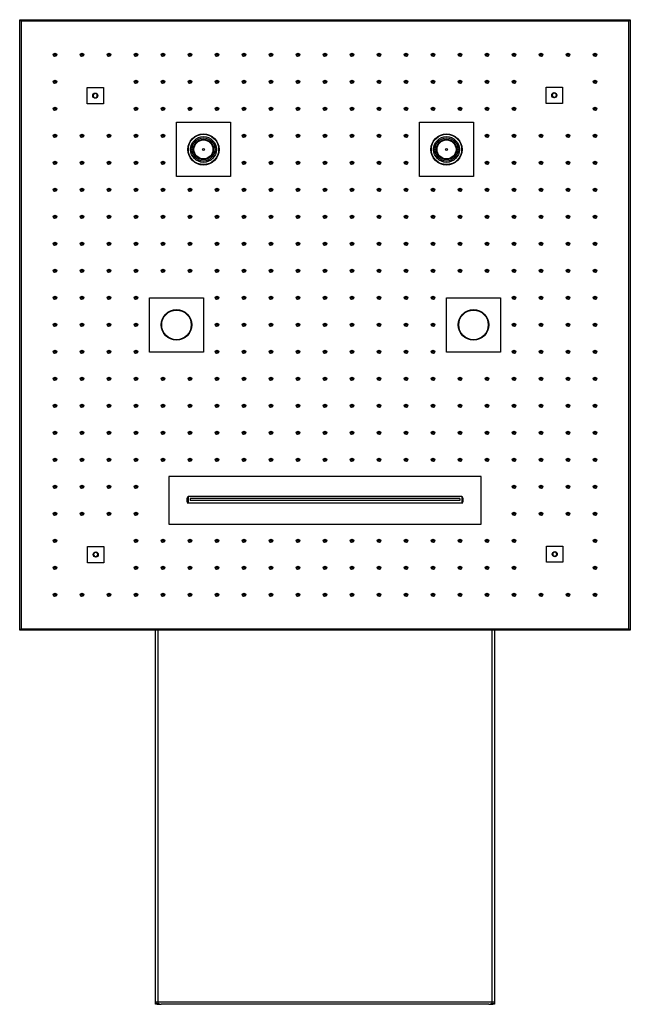
# Model space of a CAD drawing. Units: inches. Extents: x -1446 to -23, y -172 to 1033.
# Drawn here: x -473 to -23, y 307 to 1033 of the extents above; entities that cross this region are included whole.
import ezdxf

# ---------------------------------------------------------------- set-up
doc = ezdxf.new("R2010")
doc.units = ezdxf.units.IN
for name, color, linetype in [('655132', 7, 'Continuous'), ('656143', 7, 'Continuous'), ('656160', 7, 'Continuous'), ('656161', 7, 'Continuous'), ('656170', 7, 'Continuous'), ('656176', 7, 'Continuous'), ('656177', 7, 'Continuous'), ('656202', 7, 'Continuous'), ('656204', 7, 'Continuous'), ('656232', 7, 'Continuous'), ('656241', 7, 'Continuous'), ('990299', 7, 'Continuous'), ('Default', 7, 'Continuous')]:
    doc.layers.add(name, color=color, linetype=linetype)

# ---------------------------------------------------------------- blocks, each defined once
blk = doc.blocks.new('SE4')
at = {"layer": '655132', "color": 7, "linetype": 'Continuous', "ltscale": 25.4}
for centre, radius in [((-357.77, 807.93), 11.2), ((-357.77, 807.93), 10.9), ((-138.87, 807.93), 11.2), ((-138.87, 807.93), 10.9)]:
    blk.add_circle(centre, radius, dxfattribs=at)
at = {"layer": '656143', "color": 7, "linetype": 'Continuous', "ltscale": 25.4}
for p, q in [((-473.32, 582.93), (-473.32, 1032.93)), ((-473.32, 1032.93), (-23.32, 1032.93)), ((-472.32, 1031.93), (-473.32, 1032.93)), ((-24.32, 1031.93), (-472.32, 1031.93)), ((-472.32, 1031.93), (-472.32, 583.93)), ((-24.32, 1031.93), (-23.32, 1032.93)), ((-24.32, 583.93), (-24.32, 1031.93)), ((-23.32, 1032.93), (-23.32, 582.93)), ((-473.32, 582.93), (-472.32, 583.93)), ((-23.32, 582.93), (-473.32, 582.93)), ((-472.32, 583.93), (-24.32, 583.93)), ((-23.32, 582.93), (-24.32, 583.93))]:
    blk.add_line(p, q, dxfattribs=at)
at = {"layer": '656160', "color": 7, "linetype": 'Continuous', "ltscale": 25.4}
for p, q in [((-363.32, 696.18), (-363.32, 661.18)), ((-133.32, 696.18), (-363.32, 696.18)), ((-133.32, 661.18), (-133.32, 696.18)), ((-349.82, 677.41), (-349.82, 680.34)), ((-146.82, 680.34), (-146.82, 677.41)), ((-363.32, 661.18), (-133.32, 661.18))]:
    blk.add_line(p, q, dxfattribs=at)
for centre, start_param, end_param in [((-348.82, 680.34), 0.25268, 1.570796), ((-348.82, 679.25), 0.25268, 1.570796), ((-348.82, 677.41), 1.570796, 2.888912), ((-147.82, 680.34), 4.712389, 6.030505), ((-147.82, 679.25), 4.712389, 6.030505), ((-147.82, 677.41), 3.394273, 4.712389)]:
    blk.add_ellipse(centre, major_axis=(0, 1.06), ratio=0.939693, start_param=start_param, end_param=end_param, dxfattribs=at)
at = {"layer": '656161', "color": 7, "linetype": 'Continuous', "ltscale": 25.4}
for p, q in [((-423.62, 970.93), (-423.62, 982.93)), ((-423.62, 982.93), (-411.62, 982.93)), ((-411.62, 982.93), (-411.62, 970.93)), ((-85.32, 971.23), (-85.32, 983.23)), ((-85.32, 983.23), (-73.32, 983.23)), ((-73.32, 983.23), (-73.32, 971.23)), ((-418.48, 978.43), (-419.35, 976.93)), ((-419.35, 976.93), (-418.48, 975.43)), ((-416.75, 978.43), (-418.48, 978.43)), ((-418.48, 975.43), (-416.75, 975.43)), ((-415.89, 976.93), (-416.75, 978.43)), ((-416.75, 975.43), (-415.89, 976.93)), ((-79.32, 978.96), (-80.82, 978.09)), ((-80.82, 978.09), (-80.82, 976.36)), ((-80.82, 976.36), (-79.32, 975.49)), ((-77.82, 978.09), (-79.32, 978.96)), ((-79.32, 975.49), (-77.82, 976.36)), ((-77.82, 976.36), (-77.82, 978.09)), ((-411.62, 970.93), (-423.62, 970.93)), ((-73.32, 971.23), (-85.32, 971.23)), ((-423.32, 632.63), (-423.32, 644.63)), ((-423.32, 644.63), (-411.32, 644.63)), ((-417.32, 640.36), (-418.82, 639.49)), ((-418.82, 639.49), (-418.82, 637.76)), ((-415.82, 639.49), (-417.32, 640.36)), ((-415.82, 637.76), (-415.82, 639.49)), ((-411.32, 644.63), (-411.32, 632.63)), ((-85.02, 644.93), (-73.02, 644.93)), ((-85.02, 632.93), (-85.02, 644.93)), ((-79.88, 640.43), (-80.75, 638.93)), ((-80.75, 638.93), (-79.88, 637.43)), ((-78.15, 640.43), (-79.88, 640.43)), ((-77.29, 638.93), (-78.15, 640.43)), ((-78.15, 637.43), (-77.29, 638.93)), ((-73.02, 644.93), (-73.02, 632.93)), ((-411.32, 632.63), (-423.32, 632.63)), ((-418.82, 637.76), (-417.32, 636.89)), ((-417.32, 636.89), (-415.82, 637.76)), ((-73.02, 632.93), (-85.02, 632.93)), ((-79.88, 637.43), (-78.15, 637.43))]:
    blk.add_line(p, q, dxfattribs=at)
for centre in [(-417.62, 976.93), (-79.32, 977.23), (-417.32, 638.63), (-79.02, 638.93)]:
    blk.add_circle(centre, 1.87, dxfattribs=at)
for centre, start, end in [((-417.62, 976.93), 150, 210), ((-417.62, 976.93), 90, 150), ((-417.62, 976.93), 210, 270), ((-417.62, 976.93), 30, 90), ((-417.62, 976.93), 270, 330), ((-417.62, 976.93), 330, 30), ((-79.32, 977.23), 120, 180), ((-79.32, 977.23), 180, 240), ((-79.32, 977.23), 60, 120), ((-79.32, 977.23), 240, 300), ((-79.32, 977.23), 0, 60), ((-79.32, 977.23), 300, 360), ((-417.32, 638.63), 120, 180), ((-417.32, 638.63), 0, 60), ((-79.02, 638.93), 150, 210), ((-79.02, 638.93), 90, 150), ((-79.02, 638.93), 30, 90), ((-79.02, 638.93), 330, 30), ((-417.32, 638.63), 180, 240), ((-417.32, 638.63), 240, 300), ((-417.32, 638.63), 300, 360), ((-79.02, 638.93), 210, 270), ((-79.02, 638.93), 270, 330)]:
    blk.add_arc(centre, 1.5, start, end, dxfattribs=at)
at = {"layer": '656170', "color": 7, "linetype": 'Continuous', "ltscale": 25.4}
for p, q in [((-377.77, 787.93), (-377.77, 827.93)), ((-377.77, 827.93), (-337.77, 827.93)), ((-337.77, 827.93), (-337.77, 787.93)), ((-158.87, 787.93), (-158.87, 827.93)), ((-158.87, 827.93), (-118.87, 827.93)), ((-118.87, 827.93), (-118.87, 787.93)), ((-337.77, 787.93), (-377.77, 787.93)), ((-118.87, 787.93), (-158.87, 787.93))]:
    blk.add_line(p, q, dxfattribs=at)
for centre in [(-357.77, 807.93), (-138.87, 807.93)]:
    blk.add_circle(centre, 11.25, dxfattribs=at)
at = {"layer": '656176', "color": 7, "linetype": 'Continuous', "ltscale": 25.4}
for p, q in [((-357.87, 917.28), (-357.87, 957.28)), ((-357.87, 957.28), (-317.87, 957.28)), ((-317.87, 957.28), (-317.87, 917.28)), ((-178.77, 917.28), (-178.77, 957.28)), ((-178.77, 957.28), (-138.77, 957.28)), ((-138.77, 957.28), (-138.77, 917.28)), ((-317.87, 917.28), (-357.87, 917.28)), ((-138.77, 917.28), (-178.77, 917.28))]:
    blk.add_line(p, q, dxfattribs=at)
for centre, radius in [((-337.87, 937.28), 11.55), ((-337.87, 937.28), 11.25), ((-158.77, 937.28), 11.55), ((-158.77, 937.28), 11.25)]:
    blk.add_circle(centre, radius, dxfattribs=at)
for centre, start, end in [((-343.12, 937.28), 169.16803, 180), ((-343.12, 937.28), 180, 190.83197), ((-332.62, 937.28), 0, 10.83197), ((-332.62, 937.28), 349.16803, 360), ((-164.02, 937.28), 169.16803, 180), ((-164.02, 937.28), 180, 190.83197), ((-153.52, 937.28), 0, 10.83197), ((-153.52, 937.28), 349.16803, 360)]:
    blk.add_arc(centre, 6, start, end, dxfattribs=at)
at = {"layer": '656177', "color": 7, "linetype": 'Continuous', "ltscale": 25.4}
for centre, radius in [((-337.87, 937.28), 11.2), ((-337.87, 937.28), 9.5), ((-337.87, 937.28), 8.52), ((-158.77, 937.28), 11.2), ((-158.77, 937.28), 9.5), ((-158.77, 937.28), 8.52)]:
    blk.add_circle(centre, radius, dxfattribs=at)
at = {"layer": '656202', "color": 7, "linetype": 'Continuous', "ltscale": 25.4}
for centre, radius in [((-337.87, 937.28), 7.5), ((-337.87, 937.28), 7), ((-158.77, 937.28), 7.5), ((-158.77, 937.28), 7), ((-337.87, 937.28), 0.75), ((-158.77, 937.28), 0.75)]:
    blk.add_circle(centre, radius, dxfattribs=at)
at = {"layer": '656204', "color": 7, "linetype": 'Continuous', "ltscale": 25.4}
for p, q in [((-373.29, 308.93), (-373.29, 582.93)), ((-371.49, 582.93), (-371.49, 308.93)), ((-125.09, 308.93), (-125.09, 582.93)), ((-123.29, 582.93), (-123.29, 308.93)), ((-373.29, 308.93), (-371.49, 308.93)), ((-372.49, 307.44), (-372.49, 307.43)), ((-371.49, 308.93), (-125.09, 308.93)), ((-371.49, 308.93), (-371.49, 307.43)), ((-370.49, 307.43), (-371.49, 307.43)), ((-371.49, 307.43), (-371.49, 307.13)), ((-371.49, 307.13), (-369.06, 307.13)), ((-127.52, 307.13), (-369.06, 307.13)), ((-127.52, 307.13), (-125.09, 307.13)), ((-125.09, 307.43), (-126.09, 307.43)), ((-125.09, 308.93), (-123.29, 308.93)), ((-125.09, 307.43), (-125.09, 308.93)), ((-125.09, 307.43), (-125.09, 307.13)), ((-124.09, 307.43), (-124.09, 307.44))]:
    blk.add_line(p, q, dxfattribs=at)
for centre, radius, start, end in [((-371.49, 308.93), 1.8, 180, 236.25101), ((-371.49, 308.93), 1.8, 236.25101, 270), ((-371.49, 308.93), 1.5, 262.32056, 270), ((-125.09, 308.93), 1.5, 270, 277.67944), ((-125.09, 308.93), 1.8, 270, 303.74899), ((-125.09, 308.93), 1.8, 303.74899, 360)]:
    blk.add_arc(centre, radius, start, end, dxfattribs=at)
for centre, major_axis, start_param, end_param in [((-369.06, 308.93), (-2.57, 0), 0.981765, 1.570796), ((-127.52, 308.93), (2.57, 0), 4.712389, 5.30142)]:
    blk.add_ellipse(centre, major_axis=major_axis, ratio=0.700208, start_param=start_param, end_param=end_param, dxfattribs=at)
for points in [[(-371.69, 307.44), (-371.8, 307.46), (-371.9, 307.47), (-372.1, 307.48), (-372.18, 307.49), (-372.41, 307.49), (-372.49, 307.47), (-372.49, 307.44)], [(-124.09, 307.44), (-124.09, 307.46), (-124.11, 307.47), (-124.19, 307.48), (-124.25, 307.49), (-124.47, 307.49), (-124.68, 307.47), (-124.89, 307.44)]]:
    blk.add_open_spline(points, degree=3, knots=[0, 0, 0, 0, 0.25, 0.25, 0.5, 0.5, 1, 1, 1, 1], dxfattribs=at)
at = {"layer": '656232', "color": 7, "linetype": 'Continuous', "ltscale": 25.4}
for p, q in [((-349.07, 681.67), (-147.57, 681.67)), ((-349.07, 681.67), (-349.07, 676.88)), ((-349.07, 676.88), (-147.57, 676.88)), ((-347.57, 680.07), (-347.57, 678.48)), ((-149.07, 680.07), (-347.57, 680.07)), ((-149.07, 678.48), (-347.57, 678.48)), ((-149.07, 680.07), (-149.07, 678.48)), ((-147.57, 681.67), (-147.57, 676.88))]:
    blk.add_line(p, q, dxfattribs=at)
at = {"layer": '656241', "color": 7, "linetype": 'Continuous', "ltscale": 25.4}
for p, q in [((-373.29, 307.13), (-373.29, 308.93)), ((-372.49, 307.13), (-373.29, 307.13)), ((-123.29, 307.13), (-124.09, 307.13)), ((-123.29, 308.93), (-123.29, 307.13))]:
    blk.add_line(p, q, dxfattribs=at)
at = {"layer": '990299', "color": 7, "linetype": 'Continuous', "ltscale": 25.4}
for centre, radius in [((-447.32, 1006.93), 1.25), ((-447.32, 1006.93), 0.6), ((-427.42, 1006.93), 1.25), ((-427.42, 1006.93), 0.6), ((-407.52, 1006.93), 1.25), ((-407.52, 1006.93), 0.6), ((-387.62, 1006.93), 1.25), ((-387.62, 1006.93), 0.6), ((-367.72, 1006.93), 1.25), ((-367.72, 1006.93), 0.6), ((-347.82, 1006.93), 1.25), ((-347.82, 1006.93), 0.6), ((-327.92, 1006.93), 1.25), ((-327.92, 1006.93), 0.6), ((-308.02, 1006.93), 1.25), ((-308.02, 1006.93), 0.6), ((-288.12, 1006.93), 1.25), ((-288.12, 1006.93), 0.6), ((-268.22, 1006.93), 1.25), ((-268.22, 1006.93), 0.6), ((-248.32, 1006.93), 1.25), ((-248.32, 1006.93), 0.6), ((-228.42, 1006.93), 1.25), ((-228.42, 1006.93), 0.6), ((-208.52, 1006.93), 1.25), ((-208.52, 1006.93), 0.6), ((-188.62, 1006.93), 1.25), ((-188.62, 1006.93), 0.6), ((-168.72, 1006.93), 1.25), ((-168.72, 1006.93), 0.6), ((-148.82, 1006.93), 1.25), ((-148.82, 1006.93), 0.6), ((-128.92, 1006.93), 1.25), ((-128.92, 1006.93), 0.6), ((-109.02, 1006.93), 1.25), ((-109.02, 1006.93), 0.6), ((-89.12, 1006.93), 1.25), ((-89.12, 1006.93), 0.6), ((-69.22, 1006.93), 1.25), ((-69.22, 1006.93), 0.6), ((-49.32, 1006.93), 1.25), ((-49.32, 1006.93), 0.6), ((-447.32, 987.03), 1.25), ((-447.32, 987.03), 0.6), ((-387.62, 987.03), 1.25), ((-387.62, 987.03), 0.6), ((-367.72, 987.03), 1.25), ((-367.72, 987.03), 0.6), ((-347.82, 987.03), 1.25), ((-347.82, 987.03), 0.6), ((-327.92, 987.03), 1.25), ((-327.92, 987.03), 0.6), ((-308.02, 987.03), 1.25), ((-308.02, 987.03), 0.6), ((-288.12, 987.03), 1.25), ((-288.12, 987.03), 0.6), ((-268.22, 987.03), 1.25), ((-268.22, 987.03), 0.6), ((-248.32, 987.03), 1.25), ((-248.32, 987.03), 0.6), ((-228.42, 987.03), 1.25), ((-228.42, 987.03), 0.6), ((-208.52, 987.03), 1.25), ((-208.52, 987.03), 0.6), ((-188.62, 987.03), 1.25), ((-188.62, 987.03), 0.6), ((-168.72, 987.03), 1.25), ((-168.72, 987.03), 0.6), ((-148.82, 987.03), 1.25), ((-148.82, 987.03), 0.6), ((-128.92, 987.03), 1.25), ((-128.92, 987.03), 0.6), ((-109.02, 987.03), 1.25), ((-109.02, 987.03), 0.6), ((-49.32, 987.03), 1.25), ((-49.32, 987.03), 0.6), ((-447.32, 967.13), 1.25), ((-447.32, 967.13), 0.6), ((-387.62, 967.13), 1.25), ((-387.62, 967.13), 0.6), ((-367.72, 967.13), 1.25), ((-367.72, 967.13), 0.6), ((-347.82, 967.13), 1.25), ((-347.82, 967.13), 0.6), ((-327.92, 967.13), 1.25), ((-327.92, 967.13), 0.6), ((-308.02, 967.13), 1.25), ((-308.02, 967.13), 0.6), ((-288.12, 967.13), 1.25), ((-288.12, 967.13), 0.6), ((-268.22, 967.13), 1.25), ((-268.22, 967.13), 0.6), ((-248.32, 967.13), 1.25), ((-248.32, 967.13), 0.6), ((-228.42, 967.13), 1.25), ((-228.42, 967.13), 0.6), ((-208.52, 967.13), 1.25), ((-208.52, 967.13), 0.6), ((-188.62, 967.13), 1.25), ((-188.62, 967.13), 0.6), ((-168.72, 967.13), 1.25), ((-168.72, 967.13), 0.6), ((-148.82, 967.13), 1.25), ((-148.82, 967.13), 0.6), ((-128.92, 967.13), 1.25), ((-128.92, 967.13), 0.6), ((-109.02, 967.13), 1.25), ((-109.02, 967.13), 0.6), ((-49.32, 967.13), 1.25), ((-49.32, 967.13), 0.6), ((-447.32, 947.23), 1.25), ((-447.32, 947.23), 0.6), ((-427.42, 947.23), 1.25), ((-427.42, 947.23), 0.6), ((-407.52, 947.23), 1.25), ((-407.52, 947.23), 0.6), ((-387.62, 947.23), 1.25), ((-387.62, 947.23), 0.6), ((-367.72, 947.23), 1.25), ((-367.72, 947.23), 0.6), ((-308.02, 947.23), 1.25), ((-308.02, 947.23), 0.6), ((-288.12, 947.23), 1.25), ((-288.12, 947.23), 0.6), ((-268.22, 947.23), 1.25), ((-268.22, 947.23), 0.6), ((-248.32, 947.23), 1.25), ((-248.32, 947.23), 0.6), ((-228.42, 947.23), 1.25), ((-228.42, 947.23), 0.6), ((-208.52, 947.23), 1.25), ((-208.52, 947.23), 0.6), ((-188.62, 947.23), 1.25), ((-188.62, 947.23), 0.6), ((-128.92, 947.23), 1.25), ((-128.92, 947.23), 0.6), ((-109.02, 947.23), 1.25), ((-109.02, 947.23), 0.6), ((-89.12, 947.23), 1.25), ((-89.12, 947.23), 0.6), ((-69.22, 947.23), 1.25), ((-69.22, 947.23), 0.6), ((-49.32, 947.23), 1.25), ((-49.32, 947.23), 0.6), ((-447.32, 927.33), 1.25), ((-447.32, 927.33), 0.6), ((-427.42, 927.33), 1.25), ((-427.42, 927.33), 0.6), ((-407.52, 927.33), 1.25), ((-407.52, 927.33), 0.6), ((-387.62, 927.33), 1.25), ((-387.62, 927.33), 0.6), ((-367.72, 927.33), 1.25), ((-367.72, 927.33), 0.6), ((-308.02, 927.33), 1.25), ((-308.02, 927.33), 0.6), ((-288.12, 927.33), 1.25), ((-288.12, 927.33), 0.6), ((-268.22, 927.33), 1.25), ((-268.22, 927.33), 0.6), ((-248.32, 927.33), 1.25), ((-248.32, 927.33), 0.6), ((-228.42, 927.33), 1.25), ((-228.42, 927.33), 0.6), ((-208.52, 927.33), 1.25), ((-208.52, 927.33), 0.6), ((-188.62, 927.33), 1.25), ((-188.62, 927.33), 0.6), ((-128.92, 927.33), 1.25), ((-128.92, 927.33), 0.6), ((-109.02, 927.33), 1.25), ((-109.02, 927.33), 0.6), ((-89.12, 927.33), 1.25), ((-89.12, 927.33), 0.6), ((-69.22, 927.33), 1.25), ((-69.22, 927.33), 0.6), ((-49.32, 927.33), 1.25), ((-49.32, 927.33), 0.6), ((-447.32, 907.43), 1.25), ((-447.32, 907.43), 0.6), ((-427.42, 907.43), 1.25), ((-427.42, 907.43), 0.6), ((-407.52, 907.43), 1.25), ((-407.52, 907.43), 0.6), ((-387.62, 907.43), 1.25), ((-387.62, 907.43), 0.6), ((-367.72, 907.43), 1.25), ((-367.72, 907.43), 0.6), ((-347.82, 907.43), 1.25), ((-347.82, 907.43), 0.6), ((-327.92, 907.43), 1.25), ((-327.92, 907.43), 0.6), ((-308.02, 907.43), 1.25), ((-308.02, 907.43), 0.6), ((-288.12, 907.43), 1.25), ((-288.12, 907.43), 0.6), ((-268.22, 907.43), 1.25), ((-268.22, 907.43), 0.6), ((-248.32, 907.43), 1.25), ((-248.32, 907.43), 0.6), ((-228.42, 907.43), 1.25), ((-228.42, 907.43), 0.6), ((-208.52, 907.43), 1.25), ((-208.52, 907.43), 0.6), ((-188.62, 907.43), 1.25), ((-188.62, 907.43), 0.6), ((-168.72, 907.43), 1.25), ((-168.72, 907.43), 0.6), ((-148.82, 907.43), 1.25), ((-148.82, 907.43), 0.6), ((-128.92, 907.43), 1.25), ((-128.92, 907.43), 0.6), ((-109.02, 907.43), 1.25), ((-109.02, 907.43), 0.6), ((-89.12, 907.43), 1.25), ((-89.12, 907.43), 0.6), ((-69.22, 907.43), 1.25), ((-69.22, 907.43), 0.6), ((-49.32, 907.43), 1.25), ((-49.32, 907.43), 0.6), ((-447.32, 887.53), 1.25), ((-447.32, 887.53), 0.6), ((-427.42, 887.53), 1.25), ((-427.42, 887.53), 0.6), ((-407.52, 887.53), 1.25), ((-407.52, 887.53), 0.6), ((-387.62, 887.53), 1.25), ((-387.62, 887.53), 0.6), ((-367.72, 887.53), 1.25), ((-367.72, 887.53), 0.6), ((-347.82, 887.53), 1.25), ((-347.82, 887.53), 0.6), ((-327.92, 887.53), 1.25), ((-327.92, 887.53), 0.6), ((-308.02, 887.53), 1.25), ((-308.02, 887.53), 0.6), ((-288.12, 887.53), 1.25), ((-288.12, 887.53), 0.6), ((-268.22, 887.53), 1.25), ((-268.22, 887.53), 0.6), ((-248.32, 887.53), 1.25), ((-248.32, 887.53), 0.6), ((-228.42, 887.53), 1.25), ((-228.42, 887.53), 0.6), ((-208.52, 887.53), 1.25), ((-208.52, 887.53), 0.6), ((-188.62, 887.53), 1.25), ((-188.62, 887.53), 0.6), ((-168.72, 887.53), 1.25), ((-168.72, 887.53), 0.6), ((-148.82, 887.53), 1.25), ((-148.82, 887.53), 0.6), ((-128.92, 887.53), 1.25), ((-128.92, 887.53), 0.6), ((-109.02, 887.53), 1.25), ((-109.02, 887.53), 0.6), ((-89.12, 887.53), 1.25), ((-89.12, 887.53), 0.6), ((-69.22, 887.53), 1.25), ((-69.22, 887.53), 0.6), ((-49.32, 887.53), 1.25), ((-49.32, 887.53), 0.6), ((-447.32, 867.63), 1.25), ((-447.32, 867.63), 0.6), ((-427.42, 867.63), 1.25), ((-427.42, 867.63), 0.6), ((-407.52, 867.63), 1.25), ((-407.52, 867.63), 0.6), ((-387.62, 867.63), 1.25), ((-387.62, 867.63), 0.6), ((-367.72, 867.63), 1.25), ((-367.72, 867.63), 0.6), ((-347.82, 867.63), 1.25), ((-347.82, 867.63), 0.6), ((-327.92, 867.63), 1.25), ((-327.92, 867.63), 0.6), ((-308.02, 867.63), 1.25), ((-308.02, 867.63), 0.6), ((-288.12, 867.63), 1.25), ((-288.12, 867.63), 0.6), ((-268.22, 867.63), 1.25), ((-268.22, 867.63), 0.6), ((-248.32, 867.63), 1.25), ((-248.32, 867.63), 0.6), ((-228.42, 867.63), 1.25), ((-228.42, 867.63), 0.6), ((-208.52, 867.63), 1.25), ((-208.52, 867.63), 0.6), ((-188.62, 867.63), 1.25), ((-188.62, 867.63), 0.6), ((-168.72, 867.63), 1.25), ((-168.72, 867.63), 0.6), ((-148.82, 867.63), 1.25), ((-148.82, 867.63), 0.6), ((-128.92, 867.63), 1.25), ((-128.92, 867.63), 0.6), ((-109.02, 867.63), 1.25), ((-109.02, 867.63), 0.6), ((-89.12, 867.63), 1.25), ((-89.12, 867.63), 0.6), ((-69.22, 867.63), 1.25), ((-69.22, 867.63), 0.6), ((-49.32, 867.63), 1.25), ((-49.32, 867.63), 0.6), ((-447.32, 847.73), 1.25), ((-447.32, 847.73), 0.6), ((-427.42, 847.73), 1.25), ((-427.42, 847.73), 0.6), ((-407.52, 847.73), 1.25), ((-407.52, 847.73), 0.6), ((-387.62, 847.73), 1.25), ((-387.62, 847.73), 0.6), ((-367.72, 847.73), 1.25), ((-367.72, 847.73), 0.6), ((-347.82, 847.73), 1.25), ((-347.82, 847.73), 0.6), ((-327.92, 847.73), 1.25), ((-327.92, 847.73), 0.6), ((-308.02, 847.73), 1.25), ((-308.02, 847.73), 0.6), ((-288.12, 847.73), 1.25), ((-288.12, 847.73), 0.6), ((-268.22, 847.73), 1.25), ((-268.22, 847.73), 0.6), ((-248.32, 847.73), 1.25), ((-248.32, 847.73), 0.6), ((-228.42, 847.73), 1.25), ((-228.42, 847.73), 0.6), ((-208.52, 847.73), 1.25), ((-208.52, 847.73), 0.6), ((-188.62, 847.73), 1.25), ((-188.62, 847.73), 0.6), ((-168.72, 847.73), 1.25), ((-168.72, 847.73), 0.6), ((-148.82, 847.73), 1.25), ((-148.82, 847.73), 0.6), ((-128.92, 847.73), 1.25), ((-128.92, 847.73), 0.6), ((-109.02, 847.73), 1.25), ((-109.02, 847.73), 0.6), ((-89.12, 847.73), 1.25), ((-89.12, 847.73), 0.6), ((-69.22, 847.73), 1.25), ((-69.22, 847.73), 0.6), ((-49.32, 847.73), 1.25), ((-49.32, 847.73), 0.6), ((-447.32, 827.83), 1.25), ((-447.32, 827.83), 0.6), ((-427.42, 827.83), 1.25), ((-427.42, 827.83), 0.6), ((-407.52, 827.83), 1.25), ((-407.52, 827.83), 0.6), ((-387.62, 827.83), 1.25), ((-387.62, 827.83), 0.6), ((-327.92, 827.83), 1.25), ((-327.92, 827.83), 0.6), ((-308.02, 827.83), 1.25), ((-308.02, 827.83), 0.6), ((-288.12, 827.83), 1.25), ((-288.12, 827.83), 0.6), ((-268.22, 827.83), 1.25), ((-268.22, 827.83), 0.6), ((-248.32, 827.83), 1.25), ((-248.32, 827.83), 0.6), ((-228.42, 827.83), 1.25), ((-228.42, 827.83), 0.6), ((-208.52, 827.83), 1.25), ((-208.52, 827.83), 0.6), ((-188.62, 827.83), 1.25), ((-188.62, 827.83), 0.6), ((-168.72, 827.83), 1.25), ((-168.72, 827.83), 0.6), ((-109.02, 827.83), 1.25), ((-109.02, 827.83), 0.6), ((-89.12, 827.83), 1.25), ((-89.12, 827.83), 0.6), ((-69.22, 827.83), 1.25), ((-69.22, 827.83), 0.6), ((-49.32, 827.83), 1.25), ((-49.32, 827.83), 0.6), ((-447.32, 807.93), 1.25), ((-447.32, 807.93), 0.6), ((-427.42, 807.93), 1.25), ((-427.42, 807.93), 0.6), ((-407.52, 807.93), 1.25), ((-407.52, 807.93), 0.6), ((-387.62, 807.93), 1.25), ((-387.62, 807.93), 0.6), ((-327.92, 807.93), 1.25), ((-327.92, 807.93), 0.6), ((-308.02, 807.93), 1.25), ((-308.02, 807.93), 0.6), ((-288.12, 807.93), 1.25), ((-288.12, 807.93), 0.6), ((-268.22, 807.93), 1.25), ((-268.22, 807.93), 0.6), ((-248.32, 807.93), 1.25), ((-248.32, 807.93), 0.6), ((-228.42, 807.93), 1.25), ((-228.42, 807.93), 0.6), ((-208.52, 807.93), 1.25), ((-208.52, 807.93), 0.6), ((-188.62, 807.93), 1.25), ((-188.62, 807.93), 0.6), ((-168.72, 807.93), 1.25), ((-168.72, 807.93), 0.6), ((-109.02, 807.93), 1.25), ((-109.02, 807.93), 0.6), ((-89.12, 807.93), 1.25), ((-89.12, 807.93), 0.6), ((-69.22, 807.93), 1.25), ((-69.22, 807.93), 0.6), ((-49.32, 807.93), 1.25), ((-49.32, 807.93), 0.6), ((-447.32, 788.03), 1.25), ((-447.32, 788.03), 0.6), ((-427.42, 788.03), 1.25), ((-427.42, 788.03), 0.6), ((-407.52, 788.03), 1.25), ((-407.52, 788.03), 0.6), ((-387.62, 788.03), 1.25), ((-387.62, 788.03), 0.6), ((-327.92, 788.03), 1.25), ((-327.92, 788.03), 0.6), ((-308.02, 788.03), 1.25), ((-308.02, 788.03), 0.6), ((-288.12, 788.03), 1.25), ((-288.12, 788.03), 0.6), ((-268.22, 788.03), 1.25), ((-268.22, 788.03), 0.6), ((-248.32, 788.03), 1.25), ((-248.32, 788.03), 0.6), ((-228.42, 788.03), 1.25), ((-228.42, 788.03), 0.6), ((-208.52, 788.03), 1.25), ((-208.52, 788.03), 0.6), ((-188.62, 788.03), 1.25), ((-188.62, 788.03), 0.6), ((-168.72, 788.03), 1.25), ((-168.72, 788.03), 0.6), ((-109.02, 788.03), 1.25), ((-109.02, 788.03), 0.6), ((-89.12, 788.03), 1.25), ((-89.12, 788.03), 0.6), ((-69.22, 788.03), 1.25), ((-69.22, 788.03), 0.6), ((-49.32, 788.03), 1.25), ((-49.32, 788.03), 0.6), ((-447.32, 768.13), 1.25), ((-427.42, 768.13), 1.25), ((-407.52, 768.13), 1.25), ((-387.62, 768.13), 1.25), ((-367.72, 768.13), 1.25), ((-347.82, 768.13), 1.25), ((-327.92, 768.13), 1.25), ((-308.02, 768.13), 1.25), ((-288.12, 768.13), 1.25), ((-268.22, 768.13), 1.25), ((-248.32, 768.13), 1.25), ((-228.42, 768.13), 1.25), ((-208.52, 768.13), 1.25), ((-188.62, 768.13), 1.25), ((-168.72, 768.13), 1.25), ((-148.82, 768.13), 1.25), ((-128.92, 768.13), 1.25), ((-109.02, 768.13), 1.25), ((-89.12, 768.13), 1.25), ((-69.22, 768.13), 1.25), ((-49.32, 768.13), 1.25), ((-447.32, 768.13), 0.6), ((-427.42, 768.13), 0.6), ((-407.52, 768.13), 0.6), ((-387.62, 768.13), 0.6), ((-367.72, 768.13), 0.6), ((-347.82, 768.13), 0.6), ((-327.92, 768.13), 0.6), ((-308.02, 768.13), 0.6), ((-288.12, 768.13), 0.6), ((-268.22, 768.13), 0.6), ((-248.32, 768.13), 0.6), ((-228.42, 768.13), 0.6), ((-208.52, 768.13), 0.6), ((-188.62, 768.13), 0.6), ((-168.72, 768.13), 0.6), ((-148.82, 768.13), 0.6), ((-128.92, 768.13), 0.6), ((-109.02, 768.13), 0.6), ((-89.12, 768.13), 0.6), ((-69.22, 768.13), 0.6), ((-49.32, 768.13), 0.6), ((-447.32, 748.23), 1.25), ((-447.32, 748.23), 0.6), ((-427.42, 748.23), 1.25), ((-427.42, 748.23), 0.6), ((-407.52, 748.23), 1.25), ((-407.52, 748.23), 0.6), ((-387.62, 748.23), 1.25), ((-387.62, 748.23), 0.6), ((-367.72, 748.23), 1.25), ((-367.72, 748.23), 0.6), ((-347.82, 748.23), 1.25), ((-347.82, 748.23), 0.6), ((-327.92, 748.23), 1.25), ((-327.92, 748.23), 0.6), ((-308.02, 748.23), 1.25), ((-308.02, 748.23), 0.6), ((-288.12, 748.23), 1.25), ((-288.12, 748.23), 0.6), ((-268.22, 748.23), 1.25), ((-268.22, 748.23), 0.6), ((-248.32, 748.23), 1.25), ((-248.32, 748.23), 0.6), ((-228.42, 748.23), 1.25), ((-228.42, 748.23), 0.6), ((-208.52, 748.23), 1.25), ((-208.52, 748.23), 0.6), ((-188.62, 748.23), 1.25), ((-188.62, 748.23), 0.6), ((-168.72, 748.23), 1.25), ((-168.72, 748.23), 0.6), ((-148.82, 748.23), 1.25), ((-148.82, 748.23), 0.6), ((-128.92, 748.23), 1.25), ((-128.92, 748.23), 0.6), ((-109.02, 748.23), 1.25), ((-109.02, 748.23), 0.6), ((-89.12, 748.23), 1.25), ((-89.12, 748.23), 0.6), ((-69.22, 748.23), 1.25), ((-69.22, 748.23), 0.6), ((-49.32, 748.23), 1.25), ((-49.32, 748.23), 0.6), ((-447.32, 728.33), 1.25), ((-447.32, 728.33), 0.6), ((-427.42, 728.33), 1.25), ((-427.42, 728.33), 0.6), ((-407.52, 728.33), 1.25), ((-407.52, 728.33), 0.6), ((-387.62, 728.33), 1.25), ((-387.62, 728.33), 0.6), ((-367.72, 728.33), 1.25), ((-367.72, 728.33), 0.6), ((-347.82, 728.33), 1.25), ((-347.82, 728.33), 0.6), ((-327.92, 728.33), 1.25), ((-327.92, 728.33), 0.6), ((-308.02, 728.33), 1.25), ((-308.02, 728.33), 0.6), ((-288.12, 728.33), 1.25), ((-288.12, 728.33), 0.6), ((-268.22, 728.33), 1.25), ((-268.22, 728.33), 0.6), ((-248.32, 728.33), 1.25), ((-248.32, 728.33), 0.6), ((-228.42, 728.33), 1.25), ((-228.42, 728.33), 0.6), ((-208.52, 728.33), 1.25), ((-208.52, 728.33), 0.6), ((-188.62, 728.33), 1.25), ((-188.62, 728.33), 0.6), ((-168.72, 728.33), 1.25), ((-168.72, 728.33), 0.6), ((-148.82, 728.33), 1.25), ((-148.82, 728.33), 0.6), ((-128.92, 728.33), 1.25), ((-128.92, 728.33), 0.6), ((-109.02, 728.33), 1.25), ((-109.02, 728.33), 0.6), ((-89.12, 728.33), 1.25), ((-89.12, 728.33), 0.6), ((-69.22, 728.33), 1.25), ((-69.22, 728.33), 0.6), ((-49.32, 728.33), 1.25), ((-49.32, 728.33), 0.6), ((-447.32, 708.43), 1.25), ((-447.32, 708.43), 0.6), ((-427.42, 708.43), 1.25), ((-427.42, 708.43), 0.6), ((-407.52, 708.43), 1.25), ((-407.52, 708.43), 0.6), ((-387.62, 708.43), 1.25), ((-387.62, 708.43), 0.6), ((-367.72, 708.43), 1.25), ((-367.72, 708.43), 0.6), ((-347.82, 708.43), 1.25), ((-347.82, 708.43), 0.6), ((-327.92, 708.43), 1.25), ((-327.92, 708.43), 0.6), ((-308.02, 708.43), 1.25), ((-308.02, 708.43), 0.6), ((-288.12, 708.43), 1.25), ((-288.12, 708.43), 0.6), ((-268.22, 708.43), 1.25), ((-268.22, 708.43), 0.6), ((-248.32, 708.43), 1.25), ((-248.32, 708.43), 0.6), ((-228.42, 708.43), 1.25), ((-228.42, 708.43), 0.6), ((-208.52, 708.43), 1.25), ((-208.52, 708.43), 0.6), ((-188.62, 708.43), 1.25), ((-188.62, 708.43), 0.6), ((-168.72, 708.43), 1.25), ((-168.72, 708.43), 0.6), ((-148.82, 708.43), 1.25), ((-148.82, 708.43), 0.6), ((-128.92, 708.43), 1.25), ((-128.92, 708.43), 0.6), ((-109.02, 708.43), 1.25), ((-109.02, 708.43), 0.6), ((-89.12, 708.43), 1.25), ((-89.12, 708.43), 0.6), ((-69.22, 708.43), 1.25), ((-69.22, 708.43), 0.6), ((-49.32, 708.43), 1.25), ((-49.32, 708.43), 0.6), ((-447.32, 688.53), 1.25), ((-427.42, 688.53), 1.25), ((-407.52, 688.53), 1.25), ((-387.62, 688.53), 1.25), ((-109.02, 688.53), 1.25), ((-89.12, 688.53), 1.25), ((-69.22, 688.53), 1.25), ((-49.32, 688.53), 1.25), ((-447.32, 688.53), 0.6), ((-427.42, 688.53), 0.6), ((-407.52, 688.53), 0.6), ((-387.62, 688.53), 0.6), ((-109.02, 688.53), 0.6), ((-89.12, 688.53), 0.6), ((-69.22, 688.53), 0.6), ((-49.32, 688.53), 0.6), ((-447.32, 668.63), 1.25), ((-447.32, 668.63), 0.6), ((-427.42, 668.63), 1.25), ((-427.42, 668.63), 0.6), ((-407.52, 668.63), 1.25), ((-407.52, 668.63), 0.6), ((-387.62, 668.63), 1.25), ((-387.62, 668.63), 0.6), ((-109.02, 668.63), 1.25), ((-109.02, 668.63), 0.6), ((-89.12, 668.63), 1.25), ((-89.12, 668.63), 0.6), ((-69.22, 668.63), 1.25), ((-69.22, 668.63), 0.6), ((-49.32, 668.63), 1.25), ((-49.32, 668.63), 0.6), ((-447.32, 648.73), 1.25), ((-447.32, 648.73), 0.6), ((-387.62, 648.73), 1.25), ((-387.62, 648.73), 0.6), ((-367.72, 648.73), 1.25), ((-367.72, 648.73), 0.6), ((-347.82, 648.73), 1.25), ((-347.82, 648.73), 0.6), ((-327.92, 648.73), 1.25), ((-327.92, 648.73), 0.6), ((-308.02, 648.73), 1.25), ((-308.02, 648.73), 0.6), ((-288.12, 648.73), 1.25), ((-288.12, 648.73), 0.6), ((-268.22, 648.73), 1.25), ((-268.22, 648.73), 0.6), ((-248.32, 648.73), 1.25), ((-248.32, 648.73), 0.6), ((-228.42, 648.73), 1.25), ((-228.42, 648.73), 0.6), ((-208.52, 648.73), 1.25), ((-208.52, 648.73), 0.6), ((-188.62, 648.73), 1.25), ((-188.62, 648.73), 0.6), ((-168.72, 648.73), 1.25), ((-168.72, 648.73), 0.6), ((-148.82, 648.73), 1.25), ((-148.82, 648.73), 0.6), ((-128.92, 648.73), 1.25), ((-128.92, 648.73), 0.6), ((-109.02, 648.73), 1.25), ((-109.02, 648.73), 0.6), ((-49.32, 648.73), 1.25), ((-49.32, 648.73), 0.6), ((-447.32, 628.83), 1.25), ((-447.32, 628.83), 0.6), ((-387.62, 628.83), 1.25), ((-387.62, 628.83), 0.6), ((-367.72, 628.83), 1.25), ((-367.72, 628.83), 0.6), ((-347.82, 628.83), 1.25), ((-347.82, 628.83), 0.6), ((-327.92, 628.83), 1.25), ((-327.92, 628.83), 0.6), ((-308.02, 628.83), 1.25), ((-308.02, 628.83), 0.6), ((-288.12, 628.83), 1.25), ((-288.12, 628.83), 0.6), ((-268.22, 628.83), 1.25), ((-268.22, 628.83), 0.6), ((-248.32, 628.83), 1.25), ((-248.32, 628.83), 0.6), ((-228.42, 628.83), 1.25), ((-228.42, 628.83), 0.6), ((-208.52, 628.83), 1.25), ((-208.52, 628.83), 0.6), ((-188.62, 628.83), 1.25), ((-188.62, 628.83), 0.6), ((-168.72, 628.83), 1.25), ((-168.72, 628.83), 0.6), ((-148.82, 628.83), 1.25), ((-148.82, 628.83), 0.6), ((-128.92, 628.83), 1.25), ((-128.92, 628.83), 0.6), ((-109.02, 628.83), 1.25), ((-109.02, 628.83), 0.6), ((-49.32, 628.83), 1.25), ((-49.32, 628.83), 0.6), ((-447.32, 608.93), 1.25), ((-427.42, 608.93), 1.25), ((-407.52, 608.93), 1.25), ((-387.62, 608.93), 1.25), ((-367.72, 608.93), 1.25), ((-347.82, 608.93), 1.25), ((-327.92, 608.93), 1.25), ((-308.02, 608.93), 1.25), ((-288.12, 608.93), 1.25), ((-268.22, 608.93), 1.25), ((-248.32, 608.93), 1.25), ((-228.42, 608.93), 1.25), ((-208.52, 608.93), 1.25), ((-188.62, 608.93), 1.25), ((-168.72, 608.93), 1.25), ((-148.82, 608.93), 1.25), ((-128.92, 608.93), 1.25), ((-109.02, 608.93), 1.25), ((-89.12, 608.93), 1.25), ((-69.22, 608.93), 1.25), ((-49.32, 608.93), 1.25), ((-447.32, 608.93), 0.6), ((-427.42, 608.93), 0.6), ((-407.52, 608.93), 0.6), ((-387.62, 608.93), 0.6), ((-367.72, 608.93), 0.6), ((-347.82, 608.93), 0.6), ((-327.92, 608.93), 0.6), ((-308.02, 608.93), 0.6), ((-288.12, 608.93), 0.6), ((-268.22, 608.93), 0.6), ((-248.32, 608.93), 0.6), ((-228.42, 608.93), 0.6), ((-208.52, 608.93), 0.6), ((-188.62, 608.93), 0.6), ((-168.72, 608.93), 0.6), ((-148.82, 608.93), 0.6), ((-128.92, 608.93), 0.6), ((-109.02, 608.93), 0.6), ((-89.12, 608.93), 0.6), ((-69.22, 608.93), 0.6), ((-49.32, 608.93), 0.6)]:
    blk.add_circle(centre, radius, dxfattribs=at)

msp = doc.modelspace()

# ---------------------------------------------------------------- block references
at = {"layer": 'Default'}
msp.add_blockref('SE4', (0, 0), dxfattribs=at)

doc.saveas('drawing.dxf')
